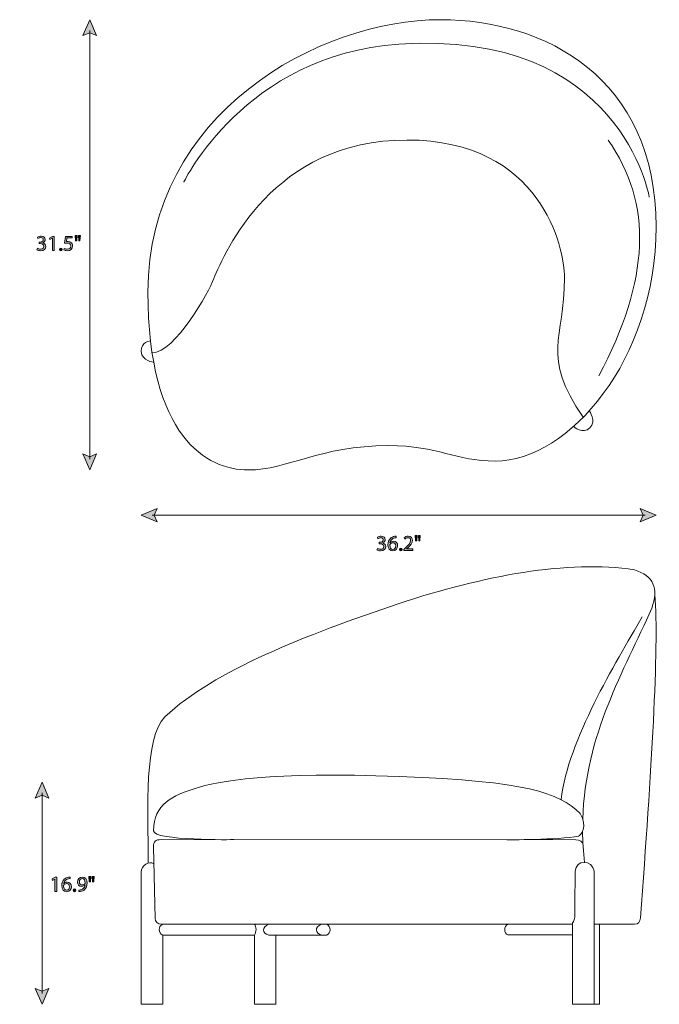
# Model space of a CAD drawing. Units: millimetres. Extents: x 21 to 273, y -200 to -9.
# Drawn here: x 149 to 273, y -200 to -9 of the extents above; entities that cross this region are included whole.
import ezdxf

# ---------------------------------------------------------------- set-up
doc = ezdxf.new("R2010")
doc.units = ezdxf.units.MM
doc.header["$MEASUREMENT"] = 0
doc.layers.add('Layer 2', color=7, linetype='Continuous', lineweight=0)

# ---------------------------------------------------------------- blocks, each defined once
blk = doc.blocks.new('Block_3')
at = {"layer": 'Layer 2', "transparency": 33554687}
h = blk.add_hatch(color=7, dxfattribs=at)
h.dxf.hatch_style = 2
h.paths.add_polyline_path([(161.44, -11.88), (162.75, -11.32), (164.06, -11.88), (162.75, -8.78)])
h = blk.add_hatch(color=7, dxfattribs=at)
h.dxf.hatch_style = 2
h.paths.add_polyline_path([(161.44, -93.12), (162.75, -93.68), (164.06, -93.12), (162.75, -96.22)])
at = {"layer": 'Layer 2', "color": 7, "lineweight": 18}
blk.add_line((162.75, -10.89), (162.75, -94.11), dxfattribs=at)
at = {"layer": 'Layer 2'}
for points in [[(161.44, -11.88), (162.75, -11.32), (164.06, -11.88), (162.75, -8.78)], [(161.44, -93.12), (162.75, -93.68), (164.06, -93.12), (162.75, -96.22)]]:
    blk.add_lwpolyline(points, close=True, dxfattribs=at)
blk = doc.blocks.new('Block_2')
at = {"layer": 'Layer 2'}
blk.add_blockref('Block_3', (0, 0), dxfattribs=at)
blk = doc.blocks.new('Block_5')
at = {"layer": 'Layer 2', "transparency": 33554687}
h = blk.add_hatch(color=7, dxfattribs=at)
h.dxf.hatch_style = 2
edge = h.paths.add_edge_path()
edge.add_spline(control_points=[(152.61, -53.18), (152.72, -53.25), (152.96, -53.35), (153.22, -53.35), (153.7, -53.35), (153.85, -53.05), (153.84, -52.82), (153.84, -52.44), (153.49, -52.27), (153.13, -52.27), (153.13, -52.27), (152.93, -52.27), (152.93, -52.27), (152.93, -52.27), (152.93, -51.99), (152.93, -51.99), (152.93, -51.99), (153.13, -51.99), (153.13, -51.99), (153.4, -51.99), (153.75, -51.85), (153.75, -51.53), (153.75, -51.31), (153.61, -51.11), (153.26, -51.11), (153.04, -51.11), (152.83, -51.21), (152.71, -51.29), (152.71, -51.29), (152.62, -51.02), (152.62, -51.02), (152.76, -50.92), (153.04, -50.81), (153.34, -50.81), (153.88, -50.81), (154.12, -51.13), (154.12, -51.47), (154.12, -51.75), (153.95, -51.99), (153.61, -52.11), (153.61, -52.11), (153.61, -52.12), (153.61, -52.12), (153.95, -52.19), (154.23, -52.44), (154.23, -52.83), (154.23, -53.27), (153.89, -53.65), (153.23, -53.65), (152.92, -53.65), (152.65, -53.56), (152.51, -53.47), (152.51, -53.47), (152.61, -53.18), (152.61, -53.18)], knot_values=[0, 0, 0, 0, 1, 1, 1, 2, 2, 2, 3, 3, 3, 4, 4, 4, 5, 5, 5, 6, 6, 6, 7, 7, 7, 8, 8, 8, 9, 9, 9, 10, 10, 10, 11, 11, 11, 12, 12, 12, 13, 13, 13, 14, 14, 14, 15, 15, 15, 16, 16, 16, 17, 17, 17, 18, 18, 18, 18], degree=3, periodic=0)
h = blk.add_hatch(color=7, dxfattribs=at)
h.dxf.hatch_style = 2
edge = h.paths.add_edge_path()
edge.add_spline(control_points=[(155.5, -51.2), (155.5, -51.2), (155.49, -51.2), (155.49, -51.2), (155.49, -51.2), (155.02, -51.46), (155.02, -51.46), (155.02, -51.46), (154.94, -51.18), (154.94, -51.18), (154.94, -51.18), (155.55, -50.86), (155.55, -50.86), (155.55, -50.86), (155.86, -50.86), (155.86, -50.86), (155.86, -50.86), (155.86, -53.61), (155.86, -53.61), (155.86, -53.61), (155.5, -53.61), (155.5, -53.61), (155.5, -53.61), (155.5, -51.2), (155.5, -51.2)], knot_values=[0, 0, 0, 0, 1, 1, 1, 2, 2, 2, 3, 3, 3, 4, 4, 4, 5, 5, 5, 6, 6, 6, 7, 7, 7, 8, 8, 8, 8], degree=3, periodic=0)
h = blk.add_hatch(color=7, dxfattribs=at)
h.dxf.hatch_style = 2
edge = h.paths.add_edge_path()
edge.add_spline(control_points=[(159.38, -51.17), (159.38, -51.17), (158.33, -51.17), (158.33, -51.17), (158.33, -51.17), (158.23, -51.88), (158.23, -51.88), (158.29, -51.87), (158.35, -51.86), (158.45, -51.86), (158.66, -51.86), (158.88, -51.91), (159.05, -52.01), (159.26, -52.13), (159.44, -52.37), (159.44, -52.71), (159.44, -53.25), (159.01, -53.65), (158.42, -53.65), (158.11, -53.65), (157.86, -53.57), (157.73, -53.48), (157.73, -53.48), (157.82, -53.2), (157.82, -53.2), (157.94, -53.27), (158.16, -53.35), (158.41, -53.35), (158.76, -53.35), (159.06, -53.13), (159.06, -52.76), (159.06, -52.4), (158.82, -52.15), (158.27, -52.15), (158.11, -52.15), (157.99, -52.16), (157.89, -52.18), (157.89, -52.18), (158.07, -50.86), (158.07, -50.86), (158.07, -50.86), (159.38, -50.86), (159.38, -50.86), (159.38, -50.86), (159.38, -51.17), (159.38, -51.17)], knot_values=[0, 0, 0, 0, 1, 1, 1, 2, 2, 2, 3, 3, 3, 4, 4, 4, 5, 5, 5, 6, 6, 6, 7, 7, 7, 8, 8, 8, 9, 9, 9, 10, 10, 10, 11, 11, 11, 12, 12, 12, 13, 13, 13, 14, 14, 14, 15, 15, 15, 15], degree=3, periodic=0)
h = blk.add_hatch(color=7, dxfattribs=at)
h.dxf.hatch_style = 2
edge = h.paths.add_edge_path()
edge.add_spline(control_points=[(160.94, -50.71), (160.94, -50.71), (160.87, -51.72), (160.87, -51.72), (160.87, -51.72), (160.64, -51.72), (160.64, -51.72), (160.64, -51.72), (160.57, -50.71), (160.57, -50.71), (160.57, -50.71), (160.94, -50.71), (160.94, -50.71)], knot_values=[0, 0, 0, 0, 1, 1, 1, 2, 2, 2, 3, 3, 3, 4, 4, 4, 4], degree=3, periodic=0)
edge = h.paths.add_edge_path()
edge.add_spline(control_points=[(160.31, -50.71), (160.31, -50.71), (160.24, -51.72), (160.24, -51.72), (160.24, -51.72), (160.01, -51.72), (160.01, -51.72), (160.01, -51.72), (159.94, -50.71), (159.94, -50.71), (159.94, -50.71), (160.31, -50.71), (160.31, -50.71)], knot_values=[0, 0, 0, 0, 1, 1, 1, 2, 2, 2, 3, 3, 3, 4, 4, 4, 4], degree=3, periodic=0)
h = blk.add_hatch(color=7, dxfattribs=at)
h.dxf.hatch_style = 2
edge = h.paths.add_edge_path()
edge.add_spline(control_points=[(156.9, -53.39), (156.9, -53.23), (157, -53.12), (157.15, -53.12), (157.3, -53.12), (157.4, -53.23), (157.4, -53.39), (157.4, -53.54), (157.3, -53.65), (157.15, -53.65), (157, -53.65), (156.9, -53.54), (156.9, -53.39)], knot_values=[0, 0, 0, 0, 1, 1, 1, 2, 2, 2, 3, 3, 3, 4, 4, 4, 4], degree=3, periodic=0)
at = {"layer": 'Layer 2'}
for points, knots in [([(152.61, -53.18), (152.72, -53.25), (152.96, -53.35), (153.22, -53.35), (153.7, -53.35), (153.85, -53.05), (153.84, -52.82), (153.84, -52.44), (153.49, -52.27), (153.13, -52.27), (153.13, -52.27), (152.93, -52.27), (152.93, -52.27), (152.93, -52.27), (152.93, -51.99), (152.93, -51.99), (152.93, -51.99), (153.13, -51.99), (153.13, -51.99), (153.4, -51.99), (153.75, -51.85), (153.75, -51.53), (153.75, -51.31), (153.61, -51.11), (153.26, -51.11), (153.04, -51.11), (152.83, -51.21), (152.71, -51.29), (152.71, -51.29), (152.62, -51.02), (152.62, -51.02), (152.76, -50.92), (153.04, -50.81), (153.34, -50.81), (153.88, -50.81), (154.12, -51.13), (154.12, -51.47), (154.12, -51.75), (153.95, -51.99), (153.61, -52.11), (153.61, -52.11), (153.61, -52.12), (153.61, -52.12), (153.95, -52.19), (154.23, -52.44), (154.23, -52.83), (154.23, -53.27), (153.89, -53.65), (153.23, -53.65), (152.92, -53.65), (152.65, -53.56), (152.51, -53.47), (152.51, -53.47), (152.61, -53.18), (152.61, -53.18)], [0, 0, 0, 0, 1, 1, 1, 2, 2, 2, 3, 3, 3, 4, 4, 4, 5, 5, 5, 6, 6, 6, 7, 7, 7, 8, 8, 8, 9, 9, 9, 10, 10, 10, 11, 11, 11, 12, 12, 12, 13, 13, 13, 14, 14, 14, 15, 15, 15, 16, 16, 16, 17, 17, 17, 18, 18, 18, 18]), ([(155.5, -51.2), (155.5, -51.2), (155.49, -51.2), (155.49, -51.2), (155.49, -51.2), (155.02, -51.46), (155.02, -51.46), (155.02, -51.46), (154.94, -51.18), (154.94, -51.18), (154.94, -51.18), (155.55, -50.86), (155.55, -50.86), (155.55, -50.86), (155.86, -50.86), (155.86, -50.86), (155.86, -50.86), (155.86, -53.61), (155.86, -53.61), (155.86, -53.61), (155.5, -53.61), (155.5, -53.61), (155.5, -53.61), (155.5, -51.2), (155.5, -51.2)], [0, 0, 0, 0, 1, 1, 1, 2, 2, 2, 3, 3, 3, 4, 4, 4, 5, 5, 5, 6, 6, 6, 7, 7, 7, 8, 8, 8, 8]), ([(159.38, -51.17), (159.38, -51.17), (158.33, -51.17), (158.33, -51.17), (158.33, -51.17), (158.23, -51.88), (158.23, -51.88), (158.29, -51.87), (158.35, -51.86), (158.45, -51.86), (158.66, -51.86), (158.88, -51.91), (159.05, -52.01), (159.26, -52.13), (159.44, -52.37), (159.44, -52.71), (159.44, -53.25), (159.01, -53.65), (158.42, -53.65), (158.11, -53.65), (157.86, -53.57), (157.73, -53.48), (157.73, -53.48), (157.82, -53.2), (157.82, -53.2), (157.94, -53.27), (158.16, -53.35), (158.41, -53.35), (158.76, -53.35), (159.06, -53.13), (159.06, -52.76), (159.06, -52.4), (158.82, -52.15), (158.27, -52.15), (158.11, -52.15), (157.99, -52.16), (157.89, -52.18), (157.89, -52.18), (158.07, -50.86), (158.07, -50.86), (158.07, -50.86), (159.38, -50.86), (159.38, -50.86), (159.38, -50.86), (159.38, -51.17), (159.38, -51.17)], [0, 0, 0, 0, 1, 1, 1, 2, 2, 2, 3, 3, 3, 4, 4, 4, 5, 5, 5, 6, 6, 6, 7, 7, 7, 8, 8, 8, 9, 9, 9, 10, 10, 10, 11, 11, 11, 12, 12, 12, 13, 13, 13, 14, 14, 14, 15, 15, 15, 15]), ([(160.31, -50.71), (160.31, -50.71), (160.24, -51.72), (160.24, -51.72), (160.24, -51.72), (160.01, -51.72), (160.01, -51.72), (160.01, -51.72), (159.94, -50.71), (159.94, -50.71), (159.94, -50.71), (160.31, -50.71), (160.31, -50.71)], [0, 0, 0, 0, 1, 1, 1, 2, 2, 2, 3, 3, 3, 4, 4, 4, 4]), ([(160.94, -50.71), (160.94, -50.71), (160.87, -51.72), (160.87, -51.72), (160.87, -51.72), (160.64, -51.72), (160.64, -51.72), (160.64, -51.72), (160.57, -50.71), (160.57, -50.71), (160.57, -50.71), (160.94, -50.71), (160.94, -50.71)], [0, 0, 0, 0, 1, 1, 1, 2, 2, 2, 3, 3, 3, 4, 4, 4, 4]), ([(156.9, -53.39), (156.9, -53.23), (157, -53.12), (157.15, -53.12), (157.3, -53.12), (157.4, -53.23), (157.4, -53.39), (157.4, -53.54), (157.3, -53.65), (157.15, -53.65), (157, -53.65), (156.9, -53.54), (156.9, -53.39)], [0, 0, 0, 0, 1, 1, 1, 2, 2, 2, 3, 3, 3, 4, 4, 4, 4])]:
    blk.add_open_spline(points, degree=3, knots=knots, dxfattribs=at)
blk = doc.blocks.new('Block_4')
at = {"layer": 'Layer 2'}
blk.add_blockref('Block_5', (0, 0), dxfattribs=at)
blk = doc.blocks.new('Block_7')
at = {"layer": 'Layer 2', "transparency": 33554687}
h = blk.add_hatch(color=7, dxfattribs=at)
h.dxf.hatch_style = 2
h.paths.add_polyline_path([(175.85, -103.69), (175.29, -105), (175.85, -106.31), (172.75, -105)])
h = blk.add_hatch(color=7, dxfattribs=at)
h.dxf.hatch_style = 2
h.paths.add_polyline_path([(269.65, -103.69), (270.21, -105), (269.65, -106.31), (272.75, -105)])
at = {"layer": 'Layer 2', "color": 7, "lineweight": 18}
blk.add_line((270.64, -105), (174.86, -105), dxfattribs=at)
at = {"layer": 'Layer 2'}
for points in [[(175.85, -103.69), (175.29, -105), (175.85, -106.31), (172.75, -105)], [(269.65, -103.69), (270.21, -105), (269.65, -106.31), (272.75, -105)]]:
    blk.add_lwpolyline(points, close=True, dxfattribs=at)
blk = doc.blocks.new('Block_6')
at = {"layer": 'Layer 2'}
blk.add_blockref('Block_7', (0, 0), dxfattribs=at)
blk = doc.blocks.new('Block_9')
at = {"layer": 'Layer 2', "transparency": 33554687}
h = blk.add_hatch(color=7, dxfattribs=at)
h.dxf.hatch_style = 2
edge = h.paths.add_edge_path()
edge.add_spline(control_points=[(226.96, -108.98), (226.96, -108.98), (226.89, -110), (226.89, -110), (226.89, -110), (226.67, -110), (226.67, -110), (226.67, -110), (226.6, -108.98), (226.6, -108.98), (226.6, -108.98), (226.96, -108.98), (226.96, -108.98)], knot_values=[0, 0, 0, 0, 1, 1, 1, 2, 2, 2, 3, 3, 3, 4, 4, 4, 4], degree=3, periodic=0)
edge = h.paths.add_edge_path()
edge.add_spline(control_points=[(226.33, -108.98), (226.33, -108.98), (226.26, -110), (226.26, -110), (226.26, -110), (226.03, -110), (226.03, -110), (226.03, -110), (225.97, -108.98), (225.97, -108.98), (225.97, -108.98), (226.33, -108.98), (226.33, -108.98)], knot_values=[0, 0, 0, 0, 1, 1, 1, 2, 2, 2, 3, 3, 3, 4, 4, 4, 4], degree=3, periodic=0)
h = blk.add_hatch(color=7, dxfattribs=at)
h.dxf.hatch_style = 2
edge = h.paths.add_edge_path()
edge.add_spline(control_points=[(218.64, -111.45), (218.74, -111.52), (218.99, -111.63), (219.25, -111.63), (219.72, -111.63), (219.87, -111.32), (219.87, -111.09), (219.86, -110.71), (219.52, -110.54), (219.16, -110.54), (219.16, -110.54), (218.95, -110.54), (218.95, -110.54), (218.95, -110.54), (218.95, -110.26), (218.95, -110.26), (218.95, -110.26), (219.16, -110.26), (219.16, -110.26), (219.43, -110.26), (219.77, -110.12), (219.77, -109.8), (219.77, -109.58), (219.63, -109.38), (219.29, -109.38), (219.07, -109.38), (218.86, -109.48), (218.74, -109.57), (218.74, -109.57), (218.64, -109.3), (218.64, -109.3), (218.79, -109.19), (219.06, -109.08), (219.36, -109.08), (219.9, -109.08), (220.15, -109.41), (220.15, -109.74), (220.15, -110.02), (219.98, -110.26), (219.64, -110.39), (219.64, -110.39), (219.64, -110.4), (219.64, -110.4), (219.98, -110.46), (220.25, -110.72), (220.25, -111.1), (220.25, -111.54), (219.91, -111.93), (219.25, -111.93), (218.94, -111.93), (218.67, -111.83), (218.54, -111.74), (218.54, -111.74), (218.64, -111.45), (218.64, -111.45)], knot_values=[0, 0, 0, 0, 1, 1, 1, 2, 2, 2, 3, 3, 3, 4, 4, 4, 5, 5, 5, 6, 6, 6, 7, 7, 7, 8, 8, 8, 9, 9, 9, 10, 10, 10, 11, 11, 11, 12, 12, 12, 13, 13, 13, 14, 14, 14, 15, 15, 15, 16, 16, 16, 17, 17, 17, 18, 18, 18, 18], degree=3, periodic=0)
h = blk.add_hatch(color=7, dxfattribs=at)
h.dxf.hatch_style = 2
edge = h.paths.add_edge_path()
edge.add_spline(control_points=[(222.18, -110.98), (222.18, -110.59), (221.96, -110.35), (221.62, -110.35), (221.39, -110.35), (221.19, -110.49), (221.08, -110.69), (221.06, -110.73), (221.04, -110.78), (221.04, -110.85), (221.05, -111.31), (221.26, -111.64), (221.65, -111.64), (221.97, -111.64), (222.18, -111.37), (222.18, -110.98)], knot_values=[0, 0, 0, 0, 1, 1, 1, 2, 2, 2, 3, 3, 3, 4, 4, 4, 5, 5, 5, 5], degree=3, periodic=0)
edge = h.paths.add_edge_path()
edge.add_spline(control_points=[(222.29, -109.39), (222.21, -109.39), (222.12, -109.39), (222.01, -109.41), (221.43, -109.51), (221.12, -109.93), (221.05, -110.39), (221.05, -110.39), (221.07, -110.39), (221.07, -110.39), (221.2, -110.21), (221.43, -110.07), (221.73, -110.07), (222.22, -110.07), (222.56, -110.42), (222.56, -110.96), (222.56, -111.46), (222.22, -111.93), (221.65, -111.93), (221.06, -111.93), (220.67, -111.47), (220.67, -110.75), (220.67, -110.21), (220.87, -109.79), (221.14, -109.52), (221.37, -109.29), (221.67, -109.15), (222.02, -109.11), (222.13, -109.09), (222.22, -109.09), (222.29, -109.09), (222.29, -109.09), (222.29, -109.39), (222.29, -109.39)], knot_values=[0, 0, 0, 0, 1, 1, 1, 2, 2, 2, 3, 3, 3, 4, 4, 4, 5, 5, 5, 6, 6, 6, 7, 7, 7, 8, 8, 8, 9, 9, 9, 10, 10, 10, 11, 11, 11, 11], degree=3, periodic=0)
h = blk.add_hatch(color=7, dxfattribs=at)
h.dxf.hatch_style = 2
edge = h.paths.add_edge_path()
edge.add_spline(control_points=[(223.77, -111.88), (223.77, -111.88), (223.77, -111.65), (223.77, -111.65), (223.77, -111.65), (224.06, -111.37), (224.06, -111.37), (224.76, -110.7), (225.08, -110.34), (225.08, -109.93), (225.08, -109.65), (224.95, -109.39), (224.54, -109.39), (224.29, -109.39), (224.08, -109.52), (223.95, -109.63), (223.95, -109.63), (223.84, -109.36), (223.84, -109.36), (224.03, -109.2), (224.3, -109.08), (224.61, -109.08), (225.21, -109.08), (225.46, -109.49), (225.46, -109.88), (225.46, -110.39), (225.09, -110.8), (224.51, -111.36), (224.51, -111.36), (224.29, -111.56), (224.29, -111.56), (224.29, -111.56), (224.29, -111.57), (224.29, -111.57), (224.29, -111.57), (225.52, -111.57), (225.52, -111.57), (225.52, -111.57), (225.52, -111.88), (225.52, -111.88), (225.52, -111.88), (223.77, -111.88), (223.77, -111.88)], knot_values=[0, 0, 0, 0, 1, 1, 1, 2, 2, 2, 3, 3, 3, 4, 4, 4, 5, 5, 5, 6, 6, 6, 7, 7, 7, 8, 8, 8, 9, 9, 9, 10, 10, 10, 11, 11, 11, 12, 12, 12, 13, 13, 13, 14, 14, 14, 14], degree=3, periodic=0)
h = blk.add_hatch(color=7, dxfattribs=at)
h.dxf.hatch_style = 2
edge = h.paths.add_edge_path()
edge.add_spline(control_points=[(222.92, -111.66), (222.92, -111.5), (223.03, -111.39), (223.18, -111.39), (223.32, -111.39), (223.42, -111.5), (223.42, -111.66), (223.42, -111.81), (223.33, -111.93), (223.17, -111.93), (223.02, -111.93), (222.92, -111.81), (222.92, -111.66)], knot_values=[0, 0, 0, 0, 1, 1, 1, 2, 2, 2, 3, 3, 3, 4, 4, 4, 4], degree=3, periodic=0)
at = {"layer": 'Layer 2'}
for points, knots in [([(226.33, -108.98), (226.33, -108.98), (226.26, -110), (226.26, -110), (226.26, -110), (226.03, -110), (226.03, -110), (226.03, -110), (225.97, -108.98), (225.97, -108.98), (225.97, -108.98), (226.33, -108.98), (226.33, -108.98)], [0, 0, 0, 0, 1, 1, 1, 2, 2, 2, 3, 3, 3, 4, 4, 4, 4]), ([(226.96, -108.98), (226.96, -108.98), (226.89, -110), (226.89, -110), (226.89, -110), (226.67, -110), (226.67, -110), (226.67, -110), (226.6, -108.98), (226.6, -108.98), (226.6, -108.98), (226.96, -108.98), (226.96, -108.98)], [0, 0, 0, 0, 1, 1, 1, 2, 2, 2, 3, 3, 3, 4, 4, 4, 4]), ([(218.64, -111.45), (218.74, -111.52), (218.99, -111.63), (219.25, -111.63), (219.72, -111.63), (219.87, -111.32), (219.87, -111.09), (219.86, -110.71), (219.52, -110.54), (219.16, -110.54), (219.16, -110.54), (218.95, -110.54), (218.95, -110.54), (218.95, -110.54), (218.95, -110.26), (218.95, -110.26), (218.95, -110.26), (219.16, -110.26), (219.16, -110.26), (219.43, -110.26), (219.77, -110.12), (219.77, -109.8), (219.77, -109.58), (219.63, -109.38), (219.29, -109.38), (219.07, -109.38), (218.86, -109.48), (218.74, -109.57), (218.74, -109.57), (218.64, -109.3), (218.64, -109.3), (218.79, -109.19), (219.06, -109.08), (219.36, -109.08), (219.9, -109.08), (220.15, -109.41), (220.15, -109.74), (220.15, -110.02), (219.98, -110.26), (219.64, -110.39), (219.64, -110.39), (219.64, -110.4), (219.64, -110.4), (219.98, -110.46), (220.25, -110.72), (220.25, -111.1), (220.25, -111.54), (219.91, -111.93), (219.25, -111.93), (218.94, -111.93), (218.67, -111.83), (218.54, -111.74), (218.54, -111.74), (218.64, -111.45), (218.64, -111.45)], [0, 0, 0, 0, 1, 1, 1, 2, 2, 2, 3, 3, 3, 4, 4, 4, 5, 5, 5, 6, 6, 6, 7, 7, 7, 8, 8, 8, 9, 9, 9, 10, 10, 10, 11, 11, 11, 12, 12, 12, 13, 13, 13, 14, 14, 14, 15, 15, 15, 16, 16, 16, 17, 17, 17, 18, 18, 18, 18]), ([(222.29, -109.39), (222.21, -109.39), (222.12, -109.39), (222.01, -109.41), (221.43, -109.51), (221.12, -109.93), (221.05, -110.39), (221.05, -110.39), (221.07, -110.39), (221.07, -110.39), (221.2, -110.21), (221.43, -110.07), (221.73, -110.07), (222.22, -110.07), (222.56, -110.42), (222.56, -110.96), (222.56, -111.46), (222.22, -111.93), (221.65, -111.93), (221.06, -111.93), (220.67, -111.47), (220.67, -110.75), (220.67, -110.21), (220.87, -109.79), (221.14, -109.52), (221.37, -109.29), (221.67, -109.15), (222.02, -109.11), (222.13, -109.09), (222.22, -109.09), (222.29, -109.09), (222.29, -109.09), (222.29, -109.39), (222.29, -109.39)], [0, 0, 0, 0, 1, 1, 1, 2, 2, 2, 3, 3, 3, 4, 4, 4, 5, 5, 5, 6, 6, 6, 7, 7, 7, 8, 8, 8, 9, 9, 9, 10, 10, 10, 11, 11, 11, 11]), ([(222.18, -110.98), (222.18, -110.59), (221.96, -110.35), (221.62, -110.35), (221.39, -110.35), (221.19, -110.49), (221.08, -110.69), (221.06, -110.73), (221.04, -110.78), (221.04, -110.85), (221.05, -111.31), (221.26, -111.64), (221.65, -111.64), (221.97, -111.64), (222.18, -111.37), (222.18, -110.98)], [0, 0, 0, 0, 1, 1, 1, 2, 2, 2, 3, 3, 3, 4, 4, 4, 5, 5, 5, 5]), ([(223.77, -111.88), (223.77, -111.88), (223.77, -111.65), (223.77, -111.65), (223.77, -111.65), (224.06, -111.37), (224.06, -111.37), (224.76, -110.7), (225.08, -110.34), (225.08, -109.93), (225.08, -109.65), (224.95, -109.39), (224.54, -109.39), (224.29, -109.39), (224.08, -109.52), (223.95, -109.63), (223.95, -109.63), (223.84, -109.36), (223.84, -109.36), (224.03, -109.2), (224.3, -109.08), (224.61, -109.08), (225.21, -109.08), (225.46, -109.49), (225.46, -109.88), (225.46, -110.39), (225.09, -110.8), (224.51, -111.36), (224.51, -111.36), (224.29, -111.56), (224.29, -111.56), (224.29, -111.56), (224.29, -111.57), (224.29, -111.57), (224.29, -111.57), (225.52, -111.57), (225.52, -111.57), (225.52, -111.57), (225.52, -111.88), (225.52, -111.88), (225.52, -111.88), (223.77, -111.88), (223.77, -111.88)], [0, 0, 0, 0, 1, 1, 1, 2, 2, 2, 3, 3, 3, 4, 4, 4, 5, 5, 5, 6, 6, 6, 7, 7, 7, 8, 8, 8, 9, 9, 9, 10, 10, 10, 11, 11, 11, 12, 12, 12, 13, 13, 13, 14, 14, 14, 14]), ([(222.92, -111.66), (222.92, -111.5), (223.03, -111.39), (223.18, -111.39), (223.32, -111.39), (223.42, -111.5), (223.42, -111.66), (223.42, -111.81), (223.33, -111.93), (223.17, -111.93), (223.02, -111.93), (222.92, -111.81), (222.92, -111.66)], [0, 0, 0, 0, 1, 1, 1, 2, 2, 2, 3, 3, 3, 4, 4, 4, 4])]:
    blk.add_open_spline(points, degree=3, knots=knots, dxfattribs=at)
blk = doc.blocks.new('Block_8')
at = {"layer": 'Layer 2'}
blk.add_blockref('Block_9', (0, 0), dxfattribs=at)
blk = doc.blocks.new('Block_11')
at = {"layer": 'Layer 2', "transparency": 33554687}
h = blk.add_hatch(color=7, dxfattribs=at)
h.dxf.hatch_style = 2
h.paths.add_polyline_path([(152.19, -159.94), (153.5, -159.39), (154.81, -159.94), (153.5, -156.84)])
h = blk.add_hatch(color=7, dxfattribs=at)
h.dxf.hatch_style = 2
h.paths.add_polyline_path([(152.19, -196.89), (153.5, -197.45), (154.81, -196.89), (153.5, -199.99)])
at = {"layer": 'Layer 2', "color": 7, "lineweight": 18}
blk.add_line((153.5, -158.95), (153.5, -197.88), dxfattribs=at)
at = {"layer": 'Layer 2'}
for points in [[(152.19, -159.94), (153.5, -159.39), (154.81, -159.94), (153.5, -156.84)], [(152.19, -196.89), (153.5, -197.45), (154.81, -196.89), (153.5, -199.99)]]:
    blk.add_lwpolyline(points, close=True, dxfattribs=at)
blk = doc.blocks.new('Block_10')
at = {"layer": 'Layer 2'}
blk.add_blockref('Block_11', (0, 0), dxfattribs=at)
blk = doc.blocks.new('Block_13')
at = {"layer": 'Layer 2', "transparency": 33554687}
h = blk.add_hatch(color=7, dxfattribs=at)
h.dxf.hatch_style = 2
edge = h.paths.add_edge_path()
edge.add_spline(control_points=[(156, -175.67), (156, -175.67), (155.99, -175.67), (155.99, -175.67), (155.99, -175.67), (155.51, -175.92), (155.51, -175.92), (155.51, -175.92), (155.44, -175.64), (155.44, -175.64), (155.44, -175.64), (156.04, -175.32), (156.04, -175.32), (156.04, -175.32), (156.36, -175.32), (156.36, -175.32), (156.36, -175.32), (156.36, -178.07), (156.36, -178.07), (156.36, -178.07), (156, -178.07), (156, -178.07), (156, -178.07), (156, -175.67), (156, -175.67)], knot_values=[0, 0, 0, 0, 1, 1, 1, 2, 2, 2, 3, 3, 3, 4, 4, 4, 5, 5, 5, 6, 6, 6, 7, 7, 7, 8, 8, 8, 8], degree=3, periodic=0)
h = blk.add_hatch(color=7, dxfattribs=at)
h.dxf.hatch_style = 2
edge = h.paths.add_edge_path()
edge.add_spline(control_points=[(158.83, -177.17), (158.83, -176.78), (158.6, -176.54), (158.26, -176.54), (158.03, -176.54), (157.83, -176.68), (157.73, -176.88), (157.7, -176.92), (157.68, -176.97), (157.68, -177.04), (157.69, -177.49), (157.9, -177.83), (158.29, -177.83), (158.61, -177.83), (158.83, -177.56), (158.83, -177.17)], knot_values=[0, 0, 0, 0, 1, 1, 1, 2, 2, 2, 3, 3, 3, 4, 4, 4, 5, 5, 5, 5], degree=3, periodic=0)
edge = h.paths.add_edge_path()
edge.add_spline(control_points=[(158.93, -175.58), (158.86, -175.58), (158.76, -175.58), (158.65, -175.6), (158.07, -175.7), (157.76, -176.12), (157.7, -176.58), (157.7, -176.58), (157.71, -176.58), (157.71, -176.58), (157.84, -176.4), (158.07, -176.26), (158.37, -176.26), (158.86, -176.26), (159.2, -176.61), (159.2, -177.15), (159.2, -177.65), (158.86, -178.12), (158.29, -178.12), (157.7, -178.12), (157.32, -177.66), (157.32, -176.94), (157.32, -176.4), (157.51, -175.98), (157.78, -175.7), (158.01, -175.48), (158.31, -175.34), (158.66, -175.3), (158.77, -175.28), (158.86, -175.28), (158.93, -175.28), (158.93, -175.28), (158.93, -175.58), (158.93, -175.58)], knot_values=[0, 0, 0, 0, 1, 1, 1, 2, 2, 2, 3, 3, 3, 4, 4, 4, 5, 5, 5, 6, 6, 6, 7, 7, 7, 8, 8, 8, 9, 9, 9, 10, 10, 10, 11, 11, 11, 11], degree=3, periodic=0)
h = blk.add_hatch(color=7, dxfattribs=at)
h.dxf.hatch_style = 2
edge = h.paths.add_edge_path()
edge.add_spline(control_points=[(160.76, -176.22), (160.76, -176.57), (160.97, -176.81), (161.29, -176.81), (161.54, -176.81), (161.73, -176.69), (161.83, -176.52), (161.85, -176.49), (161.87, -176.45), (161.87, -176.39), (161.87, -175.92), (161.69, -175.56), (161.3, -175.56), (160.99, -175.56), (160.76, -175.84), (160.76, -176.22)], knot_values=[0, 0, 0, 0, 1, 1, 1, 2, 2, 2, 3, 3, 3, 4, 4, 4, 5, 5, 5, 5], degree=3, periodic=0)
edge = h.paths.add_edge_path()
edge.add_spline(control_points=[(160.63, -177.81), (160.71, -177.82), (160.8, -177.81), (160.93, -177.79), (161.14, -177.77), (161.35, -177.68), (161.5, -177.53), (161.68, -177.36), (161.81, -177.12), (161.87, -176.8), (161.87, -176.8), (161.85, -176.8), (161.85, -176.8), (161.7, -176.98), (161.48, -177.09), (161.21, -177.09), (160.71, -177.09), (160.39, -176.72), (160.39, -176.25), (160.39, -175.73), (160.77, -175.27), (161.33, -175.27), (161.9, -175.27), (162.24, -175.73), (162.24, -176.43), (162.24, -177.04), (162.04, -177.46), (161.77, -177.72), (161.56, -177.93), (161.26, -178.06), (160.97, -178.09), (160.83, -178.11), (160.71, -178.12), (160.63, -178.11), (160.63, -178.11), (160.63, -177.81), (160.63, -177.81)], knot_values=[0, 0, 0, 0, 1, 1, 1, 2, 2, 2, 3, 3, 3, 4, 4, 4, 5, 5, 5, 6, 6, 6, 7, 7, 7, 8, 8, 8, 9, 9, 9, 10, 10, 10, 11, 11, 11, 12, 12, 12, 12], degree=3, periodic=0)
h = blk.add_hatch(color=7, dxfattribs=at)
h.dxf.hatch_style = 2
edge = h.paths.add_edge_path()
edge.add_spline(control_points=[(163.61, -175.17), (163.61, -175.17), (163.53, -176.19), (163.53, -176.19), (163.53, -176.19), (163.31, -176.19), (163.31, -176.19), (163.31, -176.19), (163.24, -175.17), (163.24, -175.17), (163.24, -175.17), (163.61, -175.17), (163.61, -175.17)], knot_values=[0, 0, 0, 0, 1, 1, 1, 2, 2, 2, 3, 3, 3, 4, 4, 4, 4], degree=3, periodic=0)
edge = h.paths.add_edge_path()
edge.add_spline(control_points=[(162.98, -175.17), (162.98, -175.17), (162.9, -176.19), (162.9, -176.19), (162.9, -176.19), (162.67, -176.19), (162.67, -176.19), (162.67, -176.19), (162.61, -175.17), (162.61, -175.17), (162.61, -175.17), (162.98, -175.17), (162.98, -175.17)], knot_values=[0, 0, 0, 0, 1, 1, 1, 2, 2, 2, 3, 3, 3, 4, 4, 4, 4], degree=3, periodic=0)
h = blk.add_hatch(color=7, dxfattribs=at)
h.dxf.hatch_style = 2
edge = h.paths.add_edge_path()
edge.add_spline(control_points=[(159.56, -177.85), (159.56, -177.69), (159.67, -177.58), (159.82, -177.58), (159.97, -177.58), (160.07, -177.69), (160.07, -177.85), (160.07, -178), (159.97, -178.12), (159.81, -178.12), (159.67, -178.12), (159.56, -178), (159.56, -177.85)], knot_values=[0, 0, 0, 0, 1, 1, 1, 2, 2, 2, 3, 3, 3, 4, 4, 4, 4], degree=3, periodic=0)
at = {"layer": 'Layer 2'}
for points, knots in [([(156, -175.67), (156, -175.67), (155.99, -175.67), (155.99, -175.67), (155.99, -175.67), (155.51, -175.92), (155.51, -175.92), (155.51, -175.92), (155.44, -175.64), (155.44, -175.64), (155.44, -175.64), (156.04, -175.32), (156.04, -175.32), (156.04, -175.32), (156.36, -175.32), (156.36, -175.32), (156.36, -175.32), (156.36, -178.07), (156.36, -178.07), (156.36, -178.07), (156, -178.07), (156, -178.07), (156, -178.07), (156, -175.67), (156, -175.67)], [0, 0, 0, 0, 1, 1, 1, 2, 2, 2, 3, 3, 3, 4, 4, 4, 5, 5, 5, 6, 6, 6, 7, 7, 7, 8, 8, 8, 8]), ([(158.93, -175.58), (158.86, -175.58), (158.76, -175.58), (158.65, -175.6), (158.07, -175.7), (157.76, -176.12), (157.7, -176.58), (157.7, -176.58), (157.71, -176.58), (157.71, -176.58), (157.84, -176.4), (158.07, -176.26), (158.37, -176.26), (158.86, -176.26), (159.2, -176.61), (159.2, -177.15), (159.2, -177.65), (158.86, -178.12), (158.29, -178.12), (157.7, -178.12), (157.32, -177.66), (157.32, -176.94), (157.32, -176.4), (157.51, -175.98), (157.78, -175.7), (158.01, -175.48), (158.31, -175.34), (158.66, -175.3), (158.77, -175.28), (158.86, -175.28), (158.93, -175.28), (158.93, -175.28), (158.93, -175.58), (158.93, -175.58)], [0, 0, 0, 0, 1, 1, 1, 2, 2, 2, 3, 3, 3, 4, 4, 4, 5, 5, 5, 6, 6, 6, 7, 7, 7, 8, 8, 8, 9, 9, 9, 10, 10, 10, 11, 11, 11, 11]), ([(160.63, -177.81), (160.71, -177.82), (160.8, -177.81), (160.93, -177.79), (161.14, -177.77), (161.35, -177.68), (161.5, -177.53), (161.68, -177.36), (161.81, -177.12), (161.87, -176.8), (161.87, -176.8), (161.85, -176.8), (161.85, -176.8), (161.7, -176.98), (161.48, -177.09), (161.21, -177.09), (160.71, -177.09), (160.39, -176.72), (160.39, -176.25), (160.39, -175.73), (160.77, -175.27), (161.33, -175.27), (161.9, -175.27), (162.24, -175.73), (162.24, -176.43), (162.24, -177.04), (162.04, -177.46), (161.77, -177.72), (161.56, -177.93), (161.26, -178.06), (160.97, -178.09), (160.83, -178.11), (160.71, -178.12), (160.63, -178.11), (160.63, -178.11), (160.63, -177.81), (160.63, -177.81)], [0, 0, 0, 0, 1, 1, 1, 2, 2, 2, 3, 3, 3, 4, 4, 4, 5, 5, 5, 6, 6, 6, 7, 7, 7, 8, 8, 8, 9, 9, 9, 10, 10, 10, 11, 11, 11, 12, 12, 12, 12]), ([(160.76, -176.22), (160.76, -176.57), (160.97, -176.81), (161.29, -176.81), (161.54, -176.81), (161.73, -176.69), (161.83, -176.52), (161.85, -176.49), (161.87, -176.45), (161.87, -176.39), (161.87, -175.92), (161.69, -175.56), (161.3, -175.56), (160.99, -175.56), (160.76, -175.84), (160.76, -176.22)], [0, 0, 0, 0, 1, 1, 1, 2, 2, 2, 3, 3, 3, 4, 4, 4, 5, 5, 5, 5]), ([(162.98, -175.17), (162.98, -175.17), (162.9, -176.19), (162.9, -176.19), (162.9, -176.19), (162.67, -176.19), (162.67, -176.19), (162.67, -176.19), (162.61, -175.17), (162.61, -175.17), (162.61, -175.17), (162.98, -175.17), (162.98, -175.17)], [0, 0, 0, 0, 1, 1, 1, 2, 2, 2, 3, 3, 3, 4, 4, 4, 4]), ([(163.61, -175.17), (163.61, -175.17), (163.53, -176.19), (163.53, -176.19), (163.53, -176.19), (163.31, -176.19), (163.31, -176.19), (163.31, -176.19), (163.24, -175.17), (163.24, -175.17), (163.24, -175.17), (163.61, -175.17), (163.61, -175.17)], [0, 0, 0, 0, 1, 1, 1, 2, 2, 2, 3, 3, 3, 4, 4, 4, 4]), ([(158.83, -177.17), (158.83, -176.78), (158.6, -176.54), (158.26, -176.54), (158.03, -176.54), (157.83, -176.68), (157.73, -176.88), (157.7, -176.92), (157.68, -176.97), (157.68, -177.04), (157.69, -177.49), (157.9, -177.83), (158.29, -177.83), (158.61, -177.83), (158.83, -177.56), (158.83, -177.17)], [0, 0, 0, 0, 1, 1, 1, 2, 2, 2, 3, 3, 3, 4, 4, 4, 5, 5, 5, 5]), ([(159.56, -177.85), (159.56, -177.69), (159.67, -177.58), (159.82, -177.58), (159.97, -177.58), (160.07, -177.69), (160.07, -177.85), (160.07, -178), (159.97, -178.12), (159.81, -178.12), (159.67, -178.12), (159.56, -178), (159.56, -177.85)], [0, 0, 0, 0, 1, 1, 1, 2, 2, 2, 3, 3, 3, 4, 4, 4, 4])]:
    blk.add_open_spline(points, degree=3, knots=knots, dxfattribs=at)
blk = doc.blocks.new('Block_12')
at = {"layer": 'Layer 2'}
blk.add_blockref('Block_13', (0, 0), dxfattribs=at)
blk = doc.blocks.new('Block_23')
at = {"layer": 'Layer 2', "color": 7, "lineweight": 18}
for points in [[(261.74, -184.43), (261.74, -199.99), (260.72, -199.99)], [(198.9, -186.56), (198.9, -199.96), (194.73, -199.96), (194.73, -186.56)]]:
    blk.add_lwpolyline(points, dxfattribs=at)
for points, knots in [([(258.5, -164.05), (259.03, -147.57), (266.5, -135.25), (271.91, -123.08), (273.34, -119.21), (272.2, -116.74), (268.56, -115.63), (255.65, -113.59), (239.21, -116.81), (222.86, -122.13), (204.73, -128.32), (187, -135.05), (177.37, -144.17), (173.25, -148.41), (174.12, -161.59), (174.12, -172.53)], [0, 0, 0, 0, 1, 1, 1, 2, 2, 2, 3, 3, 3, 4, 4, 4, 5, 5, 5, 5]), ([(272.51, -120.46), (273.38, -130.75), (271.78, -154.74), (269.74, -183.22), (269.64, -184), (269.29, -184.43), (268.59, -184.43), (268.59, -184.43), (260.72, -184.43), (260.72, -184.43)], [0, 0, 0, 0, 1, 1, 1, 2, 2, 2, 3, 3, 3, 3]), ([(243.76, -168.05), (243.76, -168.05), (253.67, -168.06), (257.7, -167.36), (258.16, -167.2), (259.53, -165.45), (257.98, -162.95), (253.63, -158.76), (247.85, -156.73), (222.86, -155.74), (197.87, -154.76), (187.46, -156.67), (183.24, -158.06), (179.02, -159.46), (175.14, -161.01), (175.14, -166.31), (175.14, -168.25), (190.76, -168.01), (190.76, -168.01)], [0, 0, 0, 0, 1, 1, 1, 2, 2, 2, 3, 3, 3, 4, 4, 4, 5, 5, 5, 6, 6, 6, 6]), ([(256.49, -184.43), (256.49, -184.43), (176.8, -184.43), (176.8, -184.43), (175.9, -184.43), (175.46, -183.88), (175.46, -183.35), (175.46, -183.35), (175.14, -169.4), (175.14, -169.4), (175.14, -168.36), (175.51, -168), (176.67, -168), (176.67, -168), (257.19, -168.06), (257.19, -168.06), (257.89, -168.06), (258.56, -168.37), (258.56, -169.09)], [0, 0, 0, 0, 1, 1, 1, 2, 2, 2, 3, 3, 3, 4, 4, 4, 5, 5, 5, 6, 6, 6, 6]), ([(175.21, -172.71), (174.28, -171.99), (172.75, -173.08), (172.75, -174.34), (172.75, -174.34), (172.75, -199.96), (172.75, -199.96), (172.75, -199.96), (176.95, -199.96), (176.95, -199.96), (176.95, -199.96), (176.93, -186.56), (176.93, -186.56)], [0, 0, 0, 0, 1, 1, 1, 2, 2, 2, 3, 3, 3, 4, 4, 4, 4]), ([(256.51, -199.99), (256.51, -199.99), (260.72, -199.99), (260.72, -199.99), (260.72, -199.99), (260.72, -174.16), (260.72, -174.16), (260.3, -171.83), (257.21, -171.87), (257.02, -174.16), (257.02, -174.16), (256.99, -182.14), (256.95, -183.06), (256.91, -183.97), (256.51, -184.13), (256.51, -184.13), (256.51, -184.13), (256.51, -199.99), (256.51, -199.99)], [0, 0, 0, 0, 1, 1, 1, 2, 2, 2, 3, 3, 3, 4, 4, 4, 5, 5, 5, 6, 6, 6, 6]), ([(194.73, -184.43), (195.16, -184.95), (195.19, -185.93), (194.73, -186.56), (194.73, -186.56), (176.93, -186.56), (176.93, -186.56), (176.1, -186.05), (175.96, -184.91), (176.93, -184.43)], [0, 0, 0, 0, 1, 1, 1, 2, 2, 2, 3, 3, 3, 3]), ([(197.54, -184.43), (196.06, -184.98), (196.26, -186.19), (197.54, -186.56), (197.54, -186.56), (208.74, -186.56), (208.74, -186.56), (209.64, -186.17), (209.74, -184.86), (208.74, -184.43)], [0, 0, 0, 0, 1, 1, 1, 2, 2, 2, 3, 3, 3, 3]), ([(256.51, -186.52), (256.51, -186.52), (243.98, -186.52), (243.98, -186.52), (243.15, -186.21), (243.15, -184.8), (243.98, -184.43)], [0, 0, 0, 0, 1, 1, 1, 2, 2, 2, 2])]:
    blk.add_open_spline(points, degree=3, knots=knots, dxfattribs=at)
for points in [[(254.29, -160.22), (255.75, -148.52), (264.77, -133.91), (270.03, -124.76)], [(258.84, -172.48), (258.61, -170.38), (258.49, -168.35), (258.47, -166.38)], [(207.82, -184.43), (206.34, -184.98), (206.53, -186.19), (207.82, -186.56)]]:
    blk.add_open_spline(points, degree=3, dxfattribs=at)
blk = doc.blocks.new('Block_24')
at = {"layer": 'Layer 2', "color": 7, "lineweight": 18}
for points, knots in [([(230.91, -8.78), (251.2, -8.78), (272.75, -20.08), (272.75, -49.04), (272.75, -74.73), (255.83, -94.5), (241.53, -94.5), (233.73, -94.5), (230.6, -91.5), (220.79, -91.5), (207.22, -91.5), (201.43, -96.22), (193.49, -96.22), (185.55, -96.22), (174.07, -89.78), (174.07, -61.67), (174.07, -27.09), (207.11, -8.78), (230.91, -8.78)], [0, 0, 0, 0, 1, 1, 1, 2, 2, 2, 3, 3, 3, 4, 4, 4, 5, 5, 5, 6, 6, 6, 6]), ([(181.02, -40.35), (181.02, -40.35), (192.83, -15.63), (222.79, -13.55), (265.88, -10.56), (271.43, -43.23), (271.43, -43.23)], [0, 0, 0, 0, 1, 1, 1, 2, 2, 2, 2]), ([(258.6, -86), (250.26, -73.79), (254.97, -71.02), (254.97, -58.88), (254.97, -53.12), (250.49, -32.15), (224.36, -32.15), (198.22, -32.15), (189.05, -53.97), (186.84, -59.07), (185.98, -61.56), (179.29, -73.47), (174.88, -73.47)], [0, 0, 0, 0, 1, 1, 1, 2, 2, 2, 3, 3, 3, 4, 4, 4, 4]), ([(175.19, -75.31), (175.19, -75.31), (172.91, -75.12), (172.76, -73.22), (172.6, -71.31), (174.59, -71.12), (174.59, -71.12)], [0, 0, 0, 0, 1, 1, 1, 2, 2, 2, 2]), ([(259.78, -84.75), (259.78, -84.75), (261.25, -86.7), (259.9, -88.06), (258.55, -89.41), (256.73, -87.78), (256.73, -87.78)], [0, 0, 0, 0, 1, 1, 1, 2, 2, 2, 2])]:
    blk.add_open_spline(points, degree=3, knots=knots, dxfattribs=at)
blk.add_open_spline([(263.42, -32.15), (272.14, -44.44), (271.56, -59.36), (261.63, -77.94)], degree=3, dxfattribs=at)

msp = doc.modelspace()

# ---------------------------------------------------------------- linework, layer by layer
at = {"layer": 'Layer 2'}
msp.add_lwpolyline([(149.16, -162.43)], dxfattribs=at)

# ---------------------------------------------------------------- block references
for name in ['Block_2', 'Block_24', 'Block_4', 'Block_6', 'Block_8', 'Block_23', 'Block_10', 'Block_12']:
    msp.add_blockref(name, (0, 0), dxfattribs=at)

doc.saveas('drawing.dxf')
